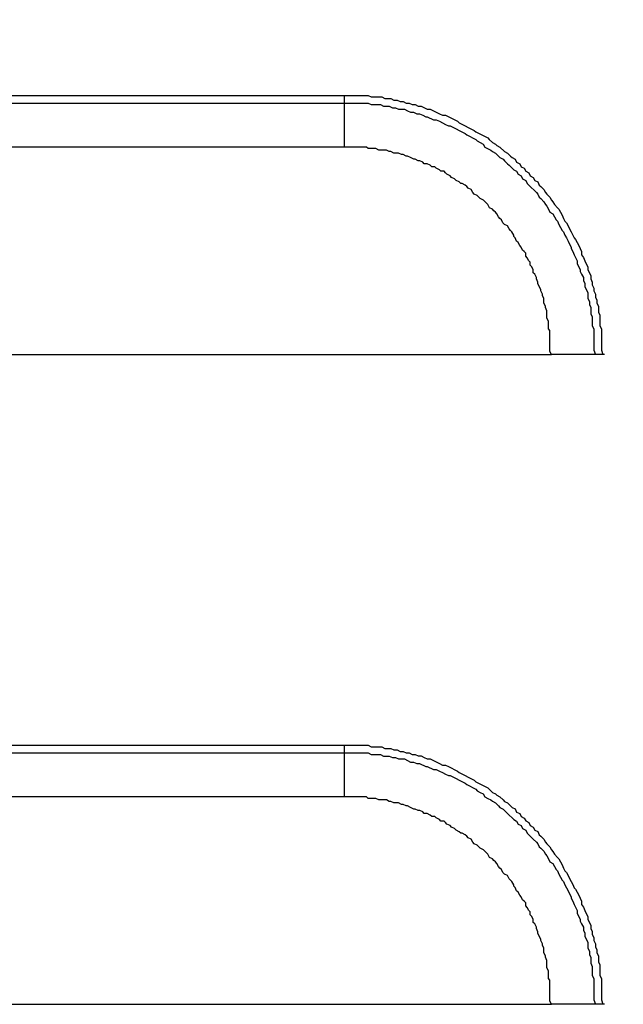
# Model space of a CAD drawing. Extents: x -11909 to 4190, y 0 to 2777.
# Drawn here: x 2246 to 2276, y 1138 to 1186 of the extents above; entities that cross this region are included whole.
import ezdxf

# ---------------------------------------------------------------- set-up
doc = ezdxf.new("R2010")
doc.units = 0
doc.header["$LTSCALE"] = 0.1
doc.header["$PDMODE"] = 3
doc.layers.get('0').update_dxf_attribs({"linetype": 'CONTINUOUS'})
doc.layers.get('DEFPOINTS').update_dxf_attribs({"linetype": 'CONTINUOUS'})
doc.layers.add('SUNPOU', color=7, linetype='CONTINUOUS')
doc.styles.get("Standard").update_dxf_attribs({"font": 'ROMANS.shx', "bigfont": 'extfont2.shx'})
doc.dimstyles.get("Standard").update_dxf_attribs({"dimscale": 10, "dimtxt": 2, "dimasz": 3, "dimexe": 1, "dimexo": 1, "dimgap": 0.6, "dimtad": 3, "dimdec": 0, "dimzin": 0, "dimdsep": 46, "dimtxsty": 'Standard', "dimblk1": 'OPEN', "dimblk2": 'OPEN', "dimsah": 1, "dimcen": 1.5, "dimadec": 0, "dimazin": 0, "dimtfac": 1, "dimtdec": 0, "dimtmove": 0, "dimatfit": 0, "dimldrblk": 'OPEN', "dimfxl": 1, "dimtvp": 1, "dimtolj": 1, "dimtzin": 0, "dimarcsym": 0})

# ---------------------------------------------------------------- blocks, each defined once
blk = doc.blocks.new('_OPEN')
at = {"color": 0, "linetype": 'ByBlock'}
for p, q in [((-1, 0.1667), (0, 0)), ((0, 0), (-1, -0.1667)), ((0, 0), (-1, 0))]:
    blk.add_line(p, q, dxfattribs=at)
blk = doc.blocks.new('*D4')
at = {"layer": 'DEFPOINTS', "color": 0, "transparency": 16777216}
for p in [(2583.486, 1396.25), (2129.931, 1219.875), (2583.486, 1148.055)]:
    blk.add_point(p, dxfattribs=at)
at = {"layer": 'SUNPOU', "color": 0, "lineweight": -2, "transparency": 16777216}
for p, q in [((2129.931, 1229.875), (2129.931, 1406.25)), ((2583.486, 1158.055), (2583.486, 1406.25)), ((2159.931, 1396.25), (2553.486, 1396.25))]:
    blk.add_line(p, q, dxfattribs=at)
at = {"layer": 'SUNPOU', "color": 0, "lineweight": -2, "transparency": 16777216, "xscale": 30, "yscale": 30, "zscale": 30, "rotation": 180}
blk.add_blockref('_OPEN', (2129.931, 1396.25), dxfattribs=at)
at = {"layer": 'SUNPOU', "color": 0, "lineweight": -2, "transparency": 16777216, "xscale": 30, "yscale": 30, "zscale": 30}
blk.add_blockref('_OPEN', (2583.486, 1396.25), dxfattribs=at)
at = {"layer": 'SUNPOU', "color": 0, "transparency": 16777216, "insert": (2343.428, 1412.25), "char_height": 20, "attachment_point": 5}
blk.add_mtext('\\A1;454', dxfattribs=at)

msp = doc.modelspace()

# ---------------------------------------------------------------- linework, layer by layer
at = {"color": 2}
for p, q in [((2230.15, 1182.682), (2261.85, 1182.682)), ((2261.857, 1182.682), (2263.04, 1182.682)), ((2261.857, 1182.682), (2261.857, 1182.322)), ((2263.04, 1182.682), (2263.187, 1182.616)), ((2263.187, 1182.616), (2263.701, 1182.616)), ((2263.701, 1182.616), (2263.848, 1182.535)), ((2230.15, 1182.322), (2261.85, 1182.322)), ((2261.857, 1182.322), (2263.04, 1182.322)), ((2261.857, 1182.322), (2261.857, 1180.17)), ((2263.04, 1182.322), (2263.187, 1182.241)), ((2263.187, 1182.241), (2263.634, 1182.241)), ((2263.634, 1182.241), (2263.781, 1182.168)), ((2263.781, 1182.168), (2264.069, 1182.168)), ((2263.848, 1182.535), (2264.155, 1182.535)), ((2264.069, 1182.168), (2264.222, 1182.094)), ((2264.155, 1182.535), (2264.296, 1182.462)), ((2264.222, 1182.094), (2264.369, 1182.094)), ((2264.296, 1182.462), (2264.449, 1182.462)), ((2264.369, 1182.094), (2264.523, 1182.028)), ((2264.449, 1182.462), (2264.596, 1182.388)), ((2264.596, 1182.388), (2264.744, 1182.388)), ((2264.744, 1182.388), (2264.891, 1182.322)), ((2264.891, 1182.322), (2265.038, 1182.322)), ((2265.038, 1182.322), (2265.185, 1182.241)), ((2265.185, 1182.241), (2265.338, 1182.241)), ((2265.338, 1182.241), (2265.485, 1182.168)), ((2265.485, 1182.168), (2265.632, 1182.168)), ((2265.632, 1182.168), (2265.926, 1182.028)), ((2264.523, 1182.028), (2264.817, 1182.028)), ((2264.817, 1182.028), (2264.964, 1181.947)), ((2264.964, 1181.947), (2265.111, 1181.874)), ((2265.111, 1181.874), (2265.258, 1181.874)), ((2265.258, 1181.874), (2265.412, 1181.8)), ((2265.412, 1181.8), (2265.552, 1181.8)), ((2265.552, 1181.8), (2265.706, 1181.72)), ((2265.706, 1181.72), (2265.859, 1181.647)), ((2265.859, 1181.647), (2265.926, 1181.647)), ((2265.926, 1182.028), (2266.073, 1182.028)), ((2265.926, 1181.647), (2266.227, 1181.506)), ((2266.073, 1182.028), (2266.367, 1181.874)), ((2266.367, 1181.874), (2266.521, 1181.8)), ((2266.521, 1181.8), (2266.668, 1181.72)), ((2266.668, 1181.72), (2266.815, 1181.72)), ((2266.815, 1181.72), (2267.41, 1181.426)), ((2266.227, 1181.506), (2266.367, 1181.506)), ((2266.367, 1181.506), (2266.521, 1181.426)), ((2266.521, 1181.426), (2266.668, 1181.353)), ((2266.668, 1181.353), (2266.815, 1181.279)), ((2266.815, 1181.279), (2266.962, 1181.212)), ((2266.962, 1181.212), (2267.042, 1181.212)), ((2267.042, 1181.212), (2267.777, 1180.838)), ((2267.41, 1181.426), (2267.483, 1181.353)), ((2267.483, 1181.353), (2268.225, 1180.985)), ((2267.777, 1180.838), (2267.857, 1180.758)), ((2267.857, 1180.758), (2268.298, 1180.538)), ((2268.225, 1180.985), (2268.298, 1180.905)), ((2268.298, 1180.905), (2268.886, 1180.611)), ((2261.857, 1180.17), (2230.15, 1180.17)), ((2262.959, 1180.17), (2261.857, 1180.17)), ((2263.04, 1180.09), (2262.959, 1180.17)), ((2268.298, 1180.538), (2268.372, 1180.471)), ((2268.372, 1180.471), (2268.519, 1180.384)), ((2268.519, 1180.384), (2268.666, 1180.317)), ((2268.666, 1180.317), (2268.746, 1180.17)), ((2268.746, 1180.17), (2269.04, 1180.016)), ((2268.886, 1180.611), (2268.96, 1180.538)), ((2268.96, 1180.538), (2269.114, 1180.384)), ((2269.114, 1180.384), (2269.261, 1180.317)), ((2269.261, 1180.317), (2269.334, 1180.244)), ((2269.334, 1180.244), (2269.481, 1180.17)), ((2269.481, 1180.17), (2269.702, 1179.943)), ((2263.407, 1180.09), (2263.04, 1180.09)), ((2263.561, 1180.016), (2263.407, 1180.09)), ((2263.928, 1180.016), (2263.561, 1180.016)), ((2264.069, 1179.943), (2263.928, 1180.016)), ((2264.149, 1179.943), (2264.069, 1179.943)), ((2264.296, 1179.876), (2264.149, 1179.943)), ((2264.523, 1179.876), (2264.296, 1179.876)), ((2264.663, 1179.796), (2264.523, 1179.876)), ((2264.744, 1179.796), (2264.663, 1179.796)), ((2264.891, 1179.722), (2264.744, 1179.796)), ((2264.957, 1179.722), (2264.891, 1179.722)), ((2265.111, 1179.649), (2264.957, 1179.722)), ((2269.04, 1180.016), (2269.114, 1179.943)), ((2269.114, 1179.943), (2269.261, 1179.876)), ((2269.261, 1179.876), (2269.408, 1179.722)), ((2269.408, 1179.722), (2269.481, 1179.649)), ((2269.702, 1179.943), (2269.855, 1179.876)), ((2269.855, 1179.876), (2270.002, 1179.722)), ((2270.002, 1179.722), (2270.076, 1179.649)), ((2265.265, 1179.569), (2265.111, 1179.649)), ((2265.338, 1179.569), (2265.265, 1179.569)), ((2265.479, 1179.502), (2265.338, 1179.569)), ((2265.559, 1179.502), (2265.479, 1179.502)), ((2265.706, 1179.428), (2265.559, 1179.502)), ((2265.779, 1179.355), (2265.706, 1179.428)), ((2265.926, 1179.355), (2265.779, 1179.355)), ((2266.073, 1179.275), (2265.926, 1179.355)), ((2266.153, 1179.208), (2266.073, 1179.275)), ((2266.294, 1179.208), (2266.153, 1179.208)), ((2266.367, 1179.134), (2266.294, 1179.208)), ((2269.481, 1179.649), (2269.635, 1179.569)), ((2269.635, 1179.569), (2269.702, 1179.502)), ((2269.702, 1179.502), (2269.855, 1179.355)), ((2269.855, 1179.355), (2269.929, 1179.275)), ((2269.929, 1179.275), (2270.076, 1179.134)), ((2270.076, 1179.649), (2270.223, 1179.569)), ((2270.223, 1179.569), (2270.296, 1179.428)), ((2270.296, 1179.428), (2270.45, 1179.355)), ((2270.45, 1179.355), (2270.524, 1179.208)), ((2270.524, 1179.208), (2270.664, 1179.134)), ((2266.521, 1179.061), (2266.367, 1179.134)), ((2266.594, 1178.981), (2266.521, 1179.061)), ((2266.748, 1178.981), (2266.594, 1178.981)), ((2266.815, 1178.914), (2266.748, 1178.981)), ((2266.888, 1178.834), (2266.815, 1178.914)), ((2267.042, 1178.76), (2266.888, 1178.834)), ((2267.116, 1178.687), (2267.042, 1178.76)), ((2270.076, 1179.134), (2270.156, 1179.054)), ((2270.156, 1179.054), (2270.296, 1178.981)), ((2270.296, 1178.981), (2270.37, 1178.834)), ((2270.37, 1178.834), (2270.524, 1178.76)), ((2270.524, 1178.76), (2270.59, 1178.62)), ((2270.664, 1179.134), (2270.744, 1178.981)), ((2270.744, 1178.981), (2270.891, 1178.914)), ((2270.891, 1178.914), (2270.965, 1178.76)), ((2270.965, 1178.76), (2271.112, 1178.687)), ((2267.263, 1178.613), (2267.116, 1178.687)), ((2267.336, 1178.54), (2267.263, 1178.613)), ((2267.483, 1178.459), (2267.336, 1178.54)), ((2267.563, 1178.393), (2267.483, 1178.459)), ((2267.63, 1178.393), (2267.563, 1178.393)), ((2267.777, 1178.312), (2267.63, 1178.393)), ((2267.857, 1178.246), (2267.777, 1178.312)), ((2267.931, 1178.165), (2267.857, 1178.246)), ((2270.59, 1178.62), (2270.744, 1178.54)), ((2270.744, 1178.54), (2270.818, 1178.393)), ((2270.818, 1178.393), (2270.891, 1178.312)), ((2270.891, 1178.312), (2271.265, 1177.945)), ((2271.112, 1178.687), (2271.185, 1178.54)), ((2271.185, 1178.54), (2271.339, 1178.466)), ((2271.339, 1178.466), (2271.406, 1178.312)), ((2271.406, 1178.312), (2271.479, 1178.246)), ((2271.479, 1178.246), (2271.633, 1178.099)), ((2268.071, 1178.099), (2267.931, 1178.165)), ((2268.151, 1177.945), (2268.071, 1178.099)), ((2268.225, 1177.871), (2268.151, 1177.945)), ((2268.365, 1177.805), (2268.225, 1177.871)), ((2268.519, 1177.651), (2268.365, 1177.805)), ((2271.265, 1177.945), (2271.339, 1177.871)), ((2271.339, 1177.871), (2271.406, 1177.724)), ((2271.633, 1178.099), (2271.706, 1177.945)), ((2271.706, 1177.945), (2271.773, 1177.871)), ((2271.773, 1177.871), (2271.927, 1177.724)), ((2268.673, 1177.577), (2268.519, 1177.651)), ((2268.82, 1177.43), (2268.673, 1177.577)), ((2268.886, 1177.357), (2268.82, 1177.43)), ((2268.967, 1177.203), (2268.886, 1177.357)), ((2271.406, 1177.724), (2271.479, 1177.651)), ((2271.479, 1177.651), (2271.633, 1177.497)), ((2271.633, 1177.497), (2271.706, 1177.357)), ((2271.706, 1177.357), (2271.773, 1177.283)), ((2271.773, 1177.283), (2271.853, 1177.13)), ((2271.927, 1177.724), (2272, 1177.577)), ((2272, 1177.577), (2272.074, 1177.497)), ((2272.074, 1177.497), (2272.154, 1177.357)), ((2272.154, 1177.357), (2272.294, 1177.203)), ((2269.114, 1177.13), (2268.967, 1177.203)), ((2269.187, 1177.056), (2269.114, 1177.13)), ((2269.261, 1176.989), (2269.187, 1177.056)), ((2269.334, 1176.909), (2269.261, 1176.989)), ((2269.408, 1176.762), (2269.334, 1176.909)), ((2271.853, 1177.13), (2271.927, 1176.976)), ((2271.927, 1176.976), (2272.074, 1176.909)), ((2272.074, 1176.909), (2272.228, 1176.615)), ((2272.294, 1177.203), (2272.368, 1177.13)), ((2272.368, 1177.13), (2272.522, 1176.836)), ((2272.522, 1176.836), (2272.595, 1176.682)), ((2269.481, 1176.682), (2269.408, 1176.762)), ((2269.561, 1176.608), (2269.481, 1176.682)), ((2269.628, 1176.468), (2269.561, 1176.608)), ((2269.702, 1176.388), (2269.628, 1176.468)), ((2269.855, 1176.314), (2269.702, 1176.388)), ((2269.929, 1176.161), (2269.855, 1176.314)), ((2272.228, 1176.615), (2272.294, 1176.542)), ((2272.294, 1176.542), (2272.368, 1176.388)), ((2272.368, 1176.388), (2272.448, 1176.241)), ((2272.595, 1176.682), (2272.662, 1176.542)), ((2272.662, 1176.542), (2272.742, 1176.468)), ((2272.742, 1176.468), (2272.816, 1176.321)), ((2272.816, 1176.321), (2272.889, 1176.167)), ((2270.002, 1176.094), (2269.929, 1176.161)), ((2270.069, 1176.02), (2270.002, 1176.094)), ((2270.156, 1175.867), (2270.069, 1176.02)), ((2270.156, 1175.8), (2270.156, 1175.867)), ((2272.448, 1176.241), (2272.522, 1176.094)), ((2272.522, 1176.094), (2272.595, 1176.02)), ((2272.595, 1176.02), (2272.662, 1175.867)), ((2272.662, 1175.867), (2272.742, 1175.726)), ((2272.889, 1176.167), (2272.963, 1176.02)), ((2272.963, 1176.02), (2273.043, 1175.867)), ((2273.043, 1175.867), (2273.11, 1175.726)), ((2270.223, 1175.726), (2270.156, 1175.8)), ((2270.296, 1175.573), (2270.223, 1175.726)), ((2270.37, 1175.506), (2270.296, 1175.573)), ((2270.45, 1175.352), (2270.37, 1175.506)), ((2270.524, 1175.279), (2270.45, 1175.352)), ((2272.742, 1175.726), (2272.816, 1175.573)), ((2272.816, 1175.573), (2272.889, 1175.426)), ((2272.889, 1175.426), (2272.963, 1175.279)), ((2273.11, 1175.726), (2273.183, 1175.653)), ((2273.183, 1175.653), (2273.257, 1175.506)), ((2273.257, 1175.506), (2273.337, 1175.352)), ((2273.337, 1175.352), (2273.41, 1175.212)), ((2270.59, 1175.132), (2270.524, 1175.279)), ((2270.664, 1175.058), (2270.59, 1175.132)), ((2270.744, 1174.985), (2270.664, 1175.058)), ((2270.744, 1174.838), (2270.744, 1174.985)), ((2272.963, 1175.279), (2272.963, 1175.212)), ((2272.963, 1175.212), (2273.043, 1175.058)), ((2273.043, 1175.058), (2273.11, 1174.904)), ((2273.11, 1174.904), (2273.183, 1174.764)), ((2273.41, 1175.212), (2273.477, 1175.058)), ((2273.477, 1175.058), (2273.477, 1174.904)), ((2273.477, 1174.904), (2273.564, 1174.764)), ((2270.818, 1174.757), (2270.744, 1174.838)), ((2270.891, 1174.61), (2270.818, 1174.757)), ((2270.965, 1174.537), (2270.891, 1174.61)), ((2270.965, 1174.397), (2270.965, 1174.537)), ((2271.038, 1174.316), (2270.965, 1174.397)), ((2273.183, 1174.764), (2273.257, 1174.61)), ((2273.257, 1174.61), (2273.257, 1174.463)), ((2273.257, 1174.463), (2273.337, 1174.316)), ((2273.564, 1174.764), (2273.631, 1174.61)), ((2273.631, 1174.61), (2273.704, 1174.463)), ((2273.704, 1174.463), (2273.778, 1174.316)), ((2271.112, 1174.169), (2271.038, 1174.316)), ((2271.112, 1174.022), (2271.112, 1174.169)), ((2271.185, 1173.949), (2271.112, 1174.022)), ((2271.265, 1173.795), (2271.185, 1173.949)), ((2273.337, 1174.316), (2273.41, 1174.169)), ((2273.41, 1174.169), (2273.41, 1174.089)), ((2273.41, 1174.089), (2273.477, 1173.949)), ((2273.477, 1173.949), (2273.564, 1173.795)), ((2273.778, 1174.316), (2273.778, 1174.169)), ((2273.778, 1174.169), (2273.858, 1174.016)), ((2273.858, 1174.016), (2273.931, 1173.875)), ((2271.265, 1173.722), (2271.265, 1173.795)), ((2271.339, 1173.568), (2271.265, 1173.722)), ((2271.339, 1173.501), (2271.339, 1173.568)), ((2271.406, 1173.354), (2271.339, 1173.501)), ((2273.564, 1173.795), (2273.564, 1173.648)), ((2273.564, 1173.648), (2273.631, 1173.501)), ((2273.631, 1173.501), (2273.631, 1173.354)), ((2273.931, 1173.875), (2273.931, 1173.722)), ((2273.931, 1173.722), (2273.998, 1173.568)), ((2273.998, 1173.568), (2273.998, 1173.428)), ((2273.998, 1173.428), (2274.072, 1173.274)), ((2271.479, 1173.2), (2271.406, 1173.354)), ((2271.479, 1173.134), (2271.479, 1173.2)), ((2271.559, 1172.98), (2271.479, 1173.134)), ((2271.559, 1172.906), (2271.559, 1172.98)), ((2273.631, 1173.354), (2273.704, 1173.207)), ((2273.704, 1173.207), (2273.778, 1173.06)), ((2273.778, 1173.06), (2273.778, 1172.766)), ((2274.072, 1173.274), (2274.072, 1173.134)), ((2274.072, 1173.134), (2274.152, 1172.98)), ((2274.152, 1172.98), (2274.152, 1172.833)), ((2271.633, 1172.766), (2271.559, 1172.906)), ((2271.633, 1172.539), (2271.633, 1172.766)), ((2271.706, 1172.392), (2271.633, 1172.539)), ((2273.778, 1172.766), (2273.858, 1172.619)), ((2273.858, 1172.619), (2273.858, 1172.465)), ((2273.858, 1172.465), (2273.931, 1172.318)), ((2274.152, 1172.833), (2274.225, 1172.686)), ((2274.225, 1172.686), (2274.225, 1172.539)), ((2274.225, 1172.539), (2274.299, 1172.392)), ((2271.706, 1172.318), (2271.706, 1172.392)), ((2271.773, 1172.165), (2271.706, 1172.318)), ((2271.773, 1171.804), (2271.773, 1172.165)), ((2273.931, 1172.318), (2273.931, 1172.018)), ((2273.931, 1172.018), (2273.998, 1171.871)), ((2274.299, 1172.392), (2274.299, 1172.098)), ((2274.299, 1172.098), (2274.366, 1171.944)), ((2271.853, 1171.65), (2271.773, 1171.804)), ((2271.853, 1171.283), (2271.853, 1171.65)), ((2273.998, 1171.871), (2273.998, 1171.43)), ((2274.366, 1171.944), (2274.366, 1171.43)), ((2271.927, 1171.203), (2271.853, 1171.283)), ((2271.927, 1170.173), (2271.927, 1171.203)), ((2273.998, 1171.43), (2274.072, 1171.283)), ((2274.072, 1171.283), (2274.072, 1170.24)), ((2274.366, 1171.43), (2274.446, 1171.283)), ((2274.446, 1171.283), (2274.446, 1170.24)), ((2272, 1170.02), (2271.927, 1170.173)), ((2274.072, 1170.24), (2274.152, 1170.02)), ((2274.446, 1170.24), (2274.52, 1170.02)), ((2219.926, 1170.02), (2272, 1170.02)), ((2274.225, 1170.02), (2272, 1170.02)), ((2274.593, 1170.02), (2274.225, 1170.02)), ((2230.15, 1150.915), (2261.85, 1150.915)), ((2261.857, 1150.915), (2263.04, 1150.915)), ((2261.857, 1150.915), (2261.857, 1150.541)), ((2263.04, 1150.915), (2263.187, 1150.835)), ((2263.187, 1150.835), (2263.701, 1150.835)), ((2263.701, 1150.835), (2263.848, 1150.762)), ((2230.15, 1150.541), (2261.85, 1150.541)), ((2261.857, 1150.541), (2263.04, 1150.541)), ((2261.857, 1150.541), (2261.857, 1148.39)), ((2263.04, 1150.541), (2263.187, 1150.461)), ((2263.187, 1150.461), (2263.634, 1150.461)), ((2263.634, 1150.461), (2263.781, 1150.388)), ((2263.781, 1150.388), (2264.069, 1150.388)), ((2263.848, 1150.762), (2264.155, 1150.762)), ((2264.069, 1150.388), (2264.222, 1150.321)), ((2264.155, 1150.762), (2264.296, 1150.688)), ((2264.222, 1150.321), (2264.369, 1150.321)), ((2264.296, 1150.688), (2264.449, 1150.688)), ((2264.369, 1150.321), (2264.523, 1150.247)), ((2264.449, 1150.688), (2264.596, 1150.615)), ((2264.596, 1150.615), (2264.744, 1150.615)), ((2264.744, 1150.615), (2264.891, 1150.541)), ((2264.891, 1150.541), (2265.038, 1150.541)), ((2265.038, 1150.541), (2265.185, 1150.461)), ((2265.185, 1150.461), (2265.338, 1150.461)), ((2265.338, 1150.461), (2265.485, 1150.394)), ((2265.485, 1150.394), (2265.632, 1150.394)), ((2265.632, 1150.394), (2265.779, 1150.314)), ((2265.779, 1150.314), (2265.926, 1150.247)), ((2264.523, 1150.247), (2264.817, 1150.247)), ((2264.817, 1150.247), (2264.964, 1150.167)), ((2264.964, 1150.167), (2265.111, 1150.094)), ((2265.111, 1150.094), (2265.258, 1150.094)), ((2265.258, 1150.094), (2265.412, 1150.02)), ((2265.412, 1150.02), (2265.552, 1150.02)), ((2265.552, 1150.02), (2265.859, 1149.873)), ((2265.859, 1149.873), (2265.926, 1149.873)), ((2265.926, 1150.247), (2266.073, 1150.247)), ((2265.926, 1149.873), (2266.227, 1149.726)), ((2266.073, 1150.247), (2266.227, 1150.167)), ((2266.227, 1150.167), (2266.521, 1150.02)), ((2266.521, 1150.02), (2266.668, 1149.947)), ((2266.668, 1149.947), (2266.815, 1149.947)), ((2266.815, 1149.947), (2266.962, 1149.873)), ((2266.962, 1149.873), (2267.41, 1149.653)), ((2266.227, 1149.726), (2266.367, 1149.726)), ((2266.367, 1149.726), (2266.521, 1149.646)), ((2266.521, 1149.646), (2266.668, 1149.579)), ((2266.668, 1149.579), (2266.815, 1149.499)), ((2266.815, 1149.499), (2266.962, 1149.432)), ((2266.962, 1149.432), (2267.042, 1149.432)), ((2267.042, 1149.432), (2267.777, 1149.058)), ((2267.41, 1149.653), (2267.483, 1149.579)), ((2267.483, 1149.579), (2268.225, 1149.205)), ((2267.777, 1149.058), (2267.857, 1148.991)), ((2267.857, 1148.991), (2268.298, 1148.764)), ((2268.225, 1149.205), (2268.298, 1149.131)), ((2268.298, 1149.131), (2268.886, 1148.837)), ((2261.857, 1148.39), (2230.15, 1148.39)), ((2262.959, 1148.39), (2261.857, 1148.39)), ((2263.04, 1148.316), (2262.959, 1148.39)), ((2268.298, 1148.764), (2268.372, 1148.684)), ((2268.372, 1148.684), (2268.519, 1148.61)), ((2268.519, 1148.61), (2268.666, 1148.543)), ((2268.666, 1148.543), (2268.746, 1148.39)), ((2268.746, 1148.39), (2268.886, 1148.316)), ((2268.886, 1148.837), (2268.96, 1148.764)), ((2268.96, 1148.764), (2269.114, 1148.61)), ((2269.114, 1148.61), (2269.261, 1148.537)), ((2269.261, 1148.537), (2269.334, 1148.47)), ((2269.334, 1148.47), (2269.481, 1148.39)), ((2269.481, 1148.39), (2269.635, 1148.243)), ((2263.407, 1148.316), (2263.04, 1148.316)), ((2263.561, 1148.243), (2263.407, 1148.316)), ((2263.928, 1148.243), (2263.561, 1148.243)), ((2264.069, 1148.162), (2263.928, 1148.243)), ((2264.149, 1148.162), (2264.069, 1148.162)), ((2264.296, 1148.096), (2264.149, 1148.162)), ((2264.523, 1148.096), (2264.296, 1148.096)), ((2264.663, 1148.022), (2264.523, 1148.096)), ((2264.744, 1148.022), (2264.663, 1148.022)), ((2264.891, 1147.949), (2264.744, 1148.022)), ((2264.957, 1147.949), (2264.891, 1147.949)), ((2265.111, 1147.868), (2264.957, 1147.949)), ((2268.886, 1148.316), (2269.04, 1148.243)), ((2269.04, 1148.243), (2269.114, 1148.176)), ((2269.114, 1148.176), (2269.261, 1148.096)), ((2269.261, 1148.096), (2269.408, 1147.949)), ((2269.408, 1147.949), (2269.481, 1147.868)), ((2269.635, 1148.243), (2269.702, 1148.162)), ((2269.702, 1148.162), (2269.855, 1148.096)), ((2269.855, 1148.096), (2270.002, 1147.949)), ((2270.002, 1147.949), (2270.076, 1147.868)), ((2265.265, 1147.795), (2265.111, 1147.868)), ((2265.338, 1147.795), (2265.265, 1147.795)), ((2265.479, 1147.728), (2265.338, 1147.795)), ((2265.559, 1147.728), (2265.479, 1147.728)), ((2265.706, 1147.655), (2265.559, 1147.728)), ((2265.779, 1147.574), (2265.706, 1147.655)), ((2265.926, 1147.574), (2265.779, 1147.574)), ((2266.073, 1147.501), (2265.926, 1147.574)), ((2266.153, 1147.427), (2266.073, 1147.501)), ((2266.294, 1147.427), (2266.153, 1147.427)), ((2266.367, 1147.361), (2266.294, 1147.427)), ((2269.481, 1147.868), (2269.635, 1147.795)), ((2269.635, 1147.795), (2269.702, 1147.728)), ((2269.702, 1147.728), (2269.855, 1147.574)), ((2269.855, 1147.574), (2269.929, 1147.501)), ((2269.929, 1147.501), (2270.076, 1147.361)), ((2270.076, 1147.868), (2270.223, 1147.802)), ((2270.223, 1147.802), (2270.296, 1147.648)), ((2270.296, 1147.648), (2270.45, 1147.574)), ((2270.45, 1147.574), (2270.524, 1147.427)), ((2270.524, 1147.427), (2270.664, 1147.354)), ((2266.521, 1147.28), (2266.367, 1147.361)), ((2266.594, 1147.207), (2266.521, 1147.28)), ((2266.748, 1147.207), (2266.594, 1147.207)), ((2266.815, 1147.133), (2266.748, 1147.207)), ((2266.888, 1147.053), (2266.815, 1147.133)), ((2267.042, 1146.986), (2266.888, 1147.053)), ((2267.116, 1146.913), (2267.042, 1146.986)), ((2270.076, 1147.361), (2270.156, 1147.28)), ((2270.156, 1147.28), (2270.296, 1147.207)), ((2270.296, 1147.207), (2270.37, 1147.053)), ((2270.37, 1147.053), (2270.524, 1146.986)), ((2270.524, 1146.986), (2270.59, 1146.839)), ((2270.664, 1147.354), (2270.744, 1147.214)), ((2270.744, 1147.214), (2270.891, 1147.133)), ((2270.891, 1147.133), (2270.965, 1146.986)), ((2270.965, 1146.986), (2271.112, 1146.906)), ((2267.263, 1146.839), (2267.116, 1146.913)), ((2267.336, 1146.759), (2267.263, 1146.839)), ((2267.483, 1146.686), (2267.336, 1146.759)), ((2267.563, 1146.612), (2267.483, 1146.686)), ((2267.63, 1146.612), (2267.563, 1146.612)), ((2267.777, 1146.532), (2267.63, 1146.612)), ((2267.857, 1146.465), (2267.777, 1146.532)), ((2267.931, 1146.392), (2267.857, 1146.465)), ((2270.59, 1146.839), (2270.744, 1146.759)), ((2270.744, 1146.759), (2270.818, 1146.612)), ((2270.818, 1146.612), (2270.891, 1146.539)), ((2270.891, 1146.539), (2271.038, 1146.392)), ((2271.112, 1146.906), (2271.185, 1146.766)), ((2271.185, 1146.766), (2271.339, 1146.692)), ((2271.339, 1146.692), (2271.406, 1146.539)), ((2271.406, 1146.539), (2271.479, 1146.465)), ((2271.479, 1146.465), (2271.633, 1146.318)), ((2268.071, 1146.318), (2267.931, 1146.392)), ((2268.151, 1146.171), (2268.071, 1146.318)), ((2268.225, 1146.091), (2268.151, 1146.171)), ((2268.365, 1146.024), (2268.225, 1146.091)), ((2268.519, 1145.877), (2268.365, 1146.024)), ((2271.038, 1146.392), (2271.112, 1146.318)), ((2271.112, 1146.318), (2271.265, 1146.171)), ((2271.265, 1146.171), (2271.339, 1146.098)), ((2271.339, 1146.098), (2271.406, 1145.944)), ((2271.633, 1146.318), (2271.706, 1146.171)), ((2271.706, 1146.171), (2271.773, 1146.091)), ((2271.773, 1146.091), (2271.927, 1145.951)), ((2268.673, 1145.797), (2268.519, 1145.877)), ((2268.82, 1145.65), (2268.673, 1145.797)), ((2268.886, 1145.583), (2268.82, 1145.65)), ((2268.967, 1145.429), (2268.886, 1145.583)), ((2271.406, 1145.944), (2271.479, 1145.877)), ((2271.479, 1145.877), (2271.633, 1145.73)), ((2271.633, 1145.73), (2271.706, 1145.583)), ((2271.706, 1145.583), (2271.773, 1145.503)), ((2271.773, 1145.503), (2271.853, 1145.356)), ((2271.927, 1145.951), (2272, 1145.797)), ((2272, 1145.797), (2272.074, 1145.723)), ((2272.074, 1145.723), (2272.154, 1145.583)), ((2272.154, 1145.583), (2272.294, 1145.429)), ((2269.114, 1145.356), (2268.967, 1145.429)), ((2269.187, 1145.276), (2269.114, 1145.356)), ((2269.261, 1145.209), (2269.187, 1145.276)), ((2269.334, 1145.135), (2269.261, 1145.209)), ((2269.408, 1144.982), (2269.334, 1145.135)), ((2271.853, 1145.356), (2271.927, 1145.209)), ((2271.927, 1145.209), (2272.074, 1145.135)), ((2272.074, 1145.135), (2272.228, 1144.835)), ((2272.294, 1145.429), (2272.368, 1145.356)), ((2272.368, 1145.356), (2272.522, 1145.062)), ((2272.522, 1145.062), (2272.595, 1144.908)), ((2269.481, 1144.908), (2269.408, 1144.982)), ((2269.561, 1144.841), (2269.481, 1144.908)), ((2269.628, 1144.688), (2269.561, 1144.841)), ((2269.702, 1144.614), (2269.628, 1144.688)), ((2269.855, 1144.541), (2269.702, 1144.614)), ((2269.929, 1144.387), (2269.855, 1144.541)), ((2272.228, 1144.835), (2272.294, 1144.768)), ((2272.294, 1144.768), (2272.368, 1144.614)), ((2272.368, 1144.614), (2272.522, 1144.32)), ((2272.595, 1144.908), (2272.662, 1144.768)), ((2272.662, 1144.768), (2272.742, 1144.688)), ((2272.742, 1144.688), (2272.816, 1144.541)), ((2272.816, 1144.541), (2272.889, 1144.394)), ((2270.002, 1144.32), (2269.929, 1144.387)), ((2270.069, 1144.247), (2270.002, 1144.32)), ((2270.156, 1144.093), (2270.069, 1144.247)), ((2270.156, 1144.019), (2270.156, 1144.093)), ((2272.522, 1144.32), (2272.595, 1144.247)), ((2272.595, 1144.247), (2272.662, 1144.093)), ((2272.662, 1144.093), (2272.742, 1143.939)), ((2272.889, 1144.394), (2272.963, 1144.247)), ((2272.963, 1144.247), (2273.043, 1144.1)), ((2273.043, 1144.1), (2273.11, 1143.946)), ((2270.223, 1143.953), (2270.156, 1144.019)), ((2270.296, 1143.799), (2270.223, 1143.953)), ((2270.37, 1143.725), (2270.296, 1143.799)), ((2270.45, 1143.578), (2270.37, 1143.725)), ((2270.524, 1143.498), (2270.45, 1143.578)), ((2272.742, 1143.939), (2272.816, 1143.799)), ((2272.816, 1143.799), (2272.889, 1143.645)), ((2272.889, 1143.645), (2272.963, 1143.505)), ((2273.11, 1143.946), (2273.183, 1143.872)), ((2273.183, 1143.872), (2273.257, 1143.725)), ((2273.257, 1143.725), (2273.337, 1143.578)), ((2273.337, 1143.578), (2273.41, 1143.431)), ((2270.59, 1143.351), (2270.524, 1143.498)), ((2270.664, 1143.284), (2270.59, 1143.351)), ((2270.744, 1143.204), (2270.664, 1143.284)), ((2270.744, 1143.057), (2270.744, 1143.204)), ((2272.963, 1143.505), (2272.963, 1143.431)), ((2272.963, 1143.431), (2273.043, 1143.284)), ((2273.043, 1143.284), (2273.11, 1143.131)), ((2273.11, 1143.131), (2273.183, 1142.99)), ((2273.41, 1143.431), (2273.477, 1143.284)), ((2273.477, 1143.284), (2273.477, 1143.131)), ((2273.477, 1143.131), (2273.564, 1142.99)), ((2270.818, 1142.984), (2270.744, 1143.057)), ((2270.891, 1142.83), (2270.818, 1142.984)), ((2270.965, 1142.763), (2270.891, 1142.83)), ((2270.965, 1142.616), (2270.965, 1142.763)), ((2271.038, 1142.536), (2270.965, 1142.616)), ((2273.183, 1142.99), (2273.257, 1142.837)), ((2273.257, 1142.837), (2273.257, 1142.69)), ((2273.257, 1142.69), (2273.337, 1142.536)), ((2273.564, 1142.99), (2273.631, 1142.837)), ((2273.631, 1142.837), (2273.704, 1142.683)), ((2273.704, 1142.683), (2273.778, 1142.543)), ((2271.112, 1142.389), (2271.038, 1142.536)), ((2271.112, 1142.242), (2271.112, 1142.389)), ((2271.185, 1142.175), (2271.112, 1142.242)), ((2271.265, 1142.021), (2271.185, 1142.175)), ((2273.337, 1142.536), (2273.41, 1142.389)), ((2273.41, 1142.389), (2273.41, 1142.316)), ((2273.41, 1142.316), (2273.477, 1142.175)), ((2273.477, 1142.175), (2273.564, 1142.021)), ((2273.778, 1142.543), (2273.778, 1142.389)), ((2273.778, 1142.389), (2273.858, 1142.242)), ((2273.858, 1142.242), (2273.931, 1142.095)), ((2271.265, 1141.948), (2271.265, 1142.021)), ((2271.339, 1141.794), (2271.265, 1141.948)), ((2271.339, 1141.727), (2271.339, 1141.794)), ((2271.406, 1141.574), (2271.339, 1141.727)), ((2273.564, 1142.021), (2273.564, 1141.868)), ((2273.564, 1141.868), (2273.631, 1141.727)), ((2273.631, 1141.727), (2273.631, 1141.574)), ((2273.931, 1142.095), (2273.931, 1141.948)), ((2273.931, 1141.948), (2273.998, 1141.801)), ((2273.998, 1141.801), (2273.998, 1141.654)), ((2273.998, 1141.654), (2274.072, 1141.507)), ((2271.479, 1141.427), (2271.406, 1141.574)), ((2271.479, 1141.36), (2271.479, 1141.427)), ((2271.559, 1141.206), (2271.479, 1141.36)), ((2271.559, 1141.133), (2271.559, 1141.206)), ((2273.631, 1141.574), (2273.704, 1141.427)), ((2273.704, 1141.427), (2273.778, 1141.28)), ((2273.778, 1141.28), (2273.778, 1140.986)), ((2274.072, 1141.507), (2274.072, 1141.36)), ((2274.072, 1141.36), (2274.152, 1141.206)), ((2274.152, 1141.206), (2274.152, 1141.053)), ((2271.633, 1140.986), (2271.559, 1141.133)), ((2271.633, 1140.759), (2271.633, 1140.986)), ((2271.706, 1140.612), (2271.633, 1140.759)), ((2273.778, 1140.986), (2273.858, 1140.839)), ((2273.858, 1140.839), (2273.858, 1140.685)), ((2273.858, 1140.685), (2273.931, 1140.531)), ((2274.152, 1141.053), (2274.225, 1140.906)), ((2274.225, 1140.906), (2274.225, 1140.759)), ((2274.225, 1140.759), (2274.299, 1140.612)), ((2271.706, 1140.545), (2271.706, 1140.612)), ((2271.773, 1140.391), (2271.706, 1140.545)), ((2271.773, 1140.024), (2271.773, 1140.391)), ((2273.931, 1140.531), (2273.931, 1140.251)), ((2273.931, 1140.251), (2273.998, 1140.097)), ((2274.299, 1140.612), (2274.299, 1140.318)), ((2274.299, 1140.318), (2274.366, 1140.171)), ((2271.853, 1139.877), (2271.773, 1140.024)), ((2271.853, 1139.502), (2271.853, 1139.877)), ((2273.998, 1140.097), (2273.998, 1139.649)), ((2274.366, 1140.171), (2274.366, 1139.656)), ((2271.927, 1139.429), (2271.853, 1139.502)), ((2271.927, 1138.393), (2271.927, 1139.429)), ((2273.998, 1139.649), (2274.072, 1139.502)), ((2274.072, 1139.502), (2274.072, 1138.46)), ((2274.366, 1139.656), (2274.446, 1139.502)), ((2274.446, 1139.502), (2274.446, 1138.46)), ((2272, 1138.246), (2271.927, 1138.393)), ((2274.072, 1138.46), (2274.152, 1138.246)), ((2274.446, 1138.46), (2274.52, 1138.246)), ((2219.926, 1138.246), (2272, 1138.246)), ((2274.225, 1138.246), (2272, 1138.246)), ((2274.593, 1138.246), (2274.225, 1138.246))]:
    msp.add_line(p, q, dxfattribs=at)

# ---------------------------------------------------------------- dimensions: what is measured, and where the dimension line sits
at = {"layer": 'SUNPOU'}
dim = msp.add_linear_dim(base=(2583.486, 1396.25), p1=(2129.931, 1219.875), p2=(2583.486, 1148.055), dimstyle='Standard', dxfattribs=at)
dim.commit()
dim.dimension.update_dxf_attribs({"geometry": '*D4', "text_midpoint": (2343.428, 1396.25), "dimtype": 160})

doc.saveas('drawing.dxf')
